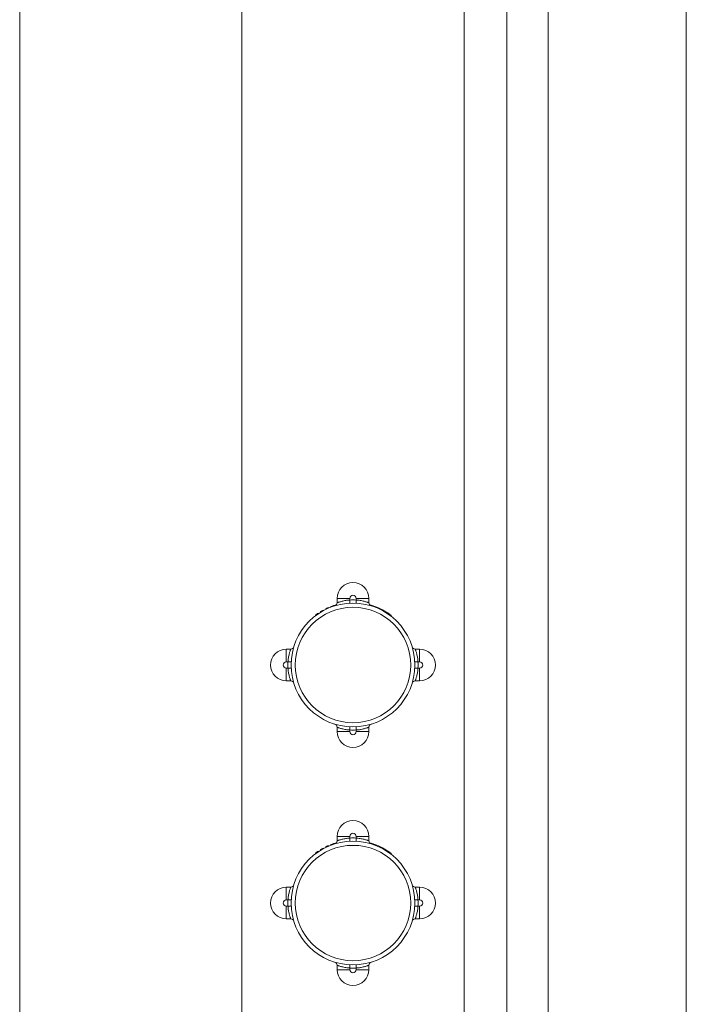
# Model space of a CAD drawing. Units: millimetres. Extents: x -500 to 718, y -832 to 998.
# Drawn here: x -500 to -290, y -221 to 89 of the extents above; entities that cross this region are included whole.
import ezdxf

# ---------------------------------------------------------------- set-up
doc = ezdxf.new("R2010")
doc.units = ezdxf.units.MM

msp = doc.modelspace()

# ---------------------------------------------------------------- linework, layer by layer
at = {"color": 7, "linetype": 'Continuous', "lineweight": 0}
for p, q in [((-500.19, -359.27), (-500.19, 640.73)), ((-290.19, -359.27), (-290.19, 640.73)), ((-346.69, 442.66), (-346.69, -458.34)), ((-333.69, -458.34), (-333.69, 442.66)), ((-402.99, -96.35), (-402.99, -96.13)), ((-402.19, -96.02), (-402.19, -95.8)), ((-396.19, -93.22), (-400.19, -93.22)), ((-400.19, -94.61), (-400.19, -93.22)), ((-396.19, -93.22), (-396.19, -93.74)), ((-394.19, -93.22), (-390.19, -93.22)), ((-394.19, -93.74), (-394.19, -93.22)), ((-390.19, -93.22), (-390.19, -94.61)), ((-387.72, -96.2), (-387.72, -95.99)), ((-406.99, -98.69), (-406.99, -98.44)), ((-406.19, -98.12), (-406.19, -97.87)), ((-405.39, -97.6), (-405.39, -97.36)), ((-404.59, -97.13), (-404.59, -96.9)), ((-403.79, -96.72), (-403.79, -96.49)), ((-383.19, -98.85), (-383.19, -98.59)), ((-416.19, -113.22), (-416.19, -109.22)), ((-416.19, -109.22), (-414.79, -109.22)), ((-375.58, -109.22), (-374.19, -109.22)), ((-374.19, -113.22), (-374.19, -109.22)), ((-415.66, -113.22), (-416.19, -113.22)), ((-374.19, -113.22), (-374.71, -113.22)), ((-416.19, -115.22), (-416.19, -119.22)), ((-416.19, -115.22), (-415.66, -115.22)), ((-374.71, -115.22), (-374.19, -115.22)), ((-374.19, -115.22), (-374.19, -119.22)), ((-414.79, -119.22), (-416.19, -119.22)), ((-374.19, -119.22), (-375.58, -119.22)), ((-400.19, -135.22), (-400.19, -133.82)), ((-396.19, -135.22), (-400.19, -135.22)), ((-396.19, -134.69), (-396.19, -135.22)), ((-394.19, -135.22), (-394.19, -134.69)), ((-394.19, -135.22), (-390.19, -135.22)), ((-390.19, -133.82), (-390.19, -135.22)), ((-396.19, -168.22), (-400.19, -168.22)), ((-400.19, -169.61), (-400.19, -168.22)), ((-396.19, -168.22), (-396.19, -168.74)), ((-394.19, -168.22), (-390.19, -168.22)), ((-394.19, -168.74), (-394.19, -168.22)), ((-390.19, -168.22), (-390.19, -169.61)), ((-406.99, -173.69), (-406.99, -173.44)), ((-406.19, -173.12), (-406.19, -172.87)), ((-405.39, -172.6), (-405.39, -172.36)), ((-404.59, -172.13), (-404.59, -171.9)), ((-403.79, -171.72), (-403.79, -171.49)), ((-402.99, -171.35), (-402.99, -171.13)), ((-402.19, -171.02), (-402.19, -170.8)), ((-387.72, -171.2), (-387.72, -170.99)), ((-383.19, -173.85), (-383.19, -173.59)), ((-416.19, -188.22), (-416.19, -184.22)), ((-416.19, -184.22), (-414.79, -184.22)), ((-375.58, -184.22), (-374.19, -184.22)), ((-374.19, -188.22), (-374.19, -184.22)), ((-415.66, -188.22), (-416.19, -188.22)), ((-374.19, -188.22), (-374.71, -188.22)), ((-416.19, -190.22), (-416.19, -194.22)), ((-416.19, -190.22), (-415.66, -190.22)), ((-374.71, -190.22), (-374.19, -190.22)), ((-374.19, -190.22), (-374.19, -194.22)), ((-414.79, -194.22), (-416.19, -194.22)), ((-374.19, -194.22), (-375.58, -194.22)), ((-400.19, -210.22), (-400.19, -208.82)), ((-396.19, -210.22), (-400.19, -210.22)), ((-396.19, -209.69), (-396.19, -210.22)), ((-394.19, -210.22), (-394.19, -209.69)), ((-394.19, -210.22), (-390.19, -210.22)), ((-390.19, -208.82), (-390.19, -210.22))]:
    msp.add_line(p, q, dxfattribs=at)
at = {"color": 8, "linetype": 'Continuous', "lineweight": 0}
for p, q in [((-430.19, -294.35), (-430.19, 640.73)), ((-360.19, -294.35), (-360.19, 492.4))]:
    msp.add_line(p, q, dxfattribs=at)
at = {"color": 7, "linetype": 'Continuous', "lineweight": 0, "flags": 128}
for points in [[(-396.14, -94.74), (-396.14, -94.72), (-396.14, -94.66), (-396.15, -94.57), (-396.15, -94.45), (-396.16, -94.3), (-396.17, -94.12), (-396.18, -93.94), (-396.19, -93.74)], [(-394.24, -94.74), (-394.23, -94.72), (-394.23, -94.66), (-394.23, -94.57), (-394.22, -94.45), (-394.21, -94.3), (-394.21, -94.12), (-394.2, -93.94), (-394.19, -93.74)], [(-414.66, -113.27), (-414.68, -113.27), (-414.74, -113.26), (-414.83, -113.26), (-414.96, -113.25), (-415.11, -113.24), (-415.28, -113.24), (-415.47, -113.23), (-415.66, -113.22)], [(-375.71, -113.27), (-375.69, -113.27), (-375.63, -113.26), (-375.54, -113.26), (-375.42, -113.25), (-375.27, -113.24), (-375.09, -113.24), (-374.91, -113.23), (-374.71, -113.22)], [(-414.66, -115.17), (-414.68, -115.17), (-414.74, -115.17), (-414.83, -115.18), (-414.96, -115.18), (-415.11, -115.19), (-415.28, -115.2), (-415.47, -115.21), (-415.66, -115.22)], [(-375.71, -115.17), (-375.69, -115.17), (-375.63, -115.17), (-375.54, -115.18), (-375.42, -115.18), (-375.27, -115.19), (-375.09, -115.2), (-374.91, -115.21), (-374.71, -115.22)], [(-396.14, -133.69), (-396.14, -133.71), (-396.14, -133.77), (-396.15, -133.86), (-396.15, -133.99), (-396.16, -134.14), (-396.17, -134.31), (-396.18, -134.5), (-396.19, -134.69)], [(-394.24, -133.69), (-394.23, -133.71), (-394.23, -133.77), (-394.23, -133.86), (-394.22, -133.99), (-394.21, -134.14), (-394.21, -134.31), (-394.2, -134.5), (-394.19, -134.69)], [(-396.14, -169.74), (-396.14, -169.72), (-396.14, -169.66), (-396.15, -169.57), (-396.15, -169.45), (-396.16, -169.3), (-396.17, -169.12), (-396.18, -168.94), (-396.19, -168.74)], [(-394.24, -169.74), (-394.23, -169.72), (-394.23, -169.66), (-394.23, -169.57), (-394.22, -169.45), (-394.21, -169.3), (-394.21, -169.12), (-394.2, -168.94), (-394.19, -168.74)], [(-414.66, -188.27), (-414.68, -188.27), (-414.74, -188.26), (-414.83, -188.26), (-414.96, -188.25), (-415.11, -188.24), (-415.28, -188.24), (-415.47, -188.23), (-415.66, -188.22)], [(-375.71, -188.27), (-375.69, -188.27), (-375.63, -188.26), (-375.54, -188.26), (-375.42, -188.25), (-375.27, -188.24), (-375.09, -188.24), (-374.91, -188.23), (-374.71, -188.22)], [(-414.66, -190.17), (-414.68, -190.17), (-414.74, -190.17), (-414.83, -190.18), (-414.96, -190.18), (-415.11, -190.19), (-415.28, -190.2), (-415.47, -190.21), (-415.66, -190.22)], [(-375.71, -190.17), (-375.69, -190.17), (-375.63, -190.17), (-375.54, -190.18), (-375.42, -190.18), (-375.27, -190.19), (-375.09, -190.2), (-374.91, -190.21), (-374.71, -190.22)], [(-396.14, -208.69), (-396.14, -208.71), (-396.14, -208.77), (-396.15, -208.86), (-396.15, -208.99), (-396.16, -209.14), (-396.17, -209.31), (-396.18, -209.5), (-396.19, -209.69)], [(-394.24, -208.69), (-394.23, -208.71), (-394.23, -208.77), (-394.23, -208.86), (-394.22, -208.99), (-394.21, -209.14), (-394.21, -209.31), (-394.2, -209.5), (-394.19, -209.69)]]:
    msp.add_lwpolyline(points, dxfattribs=at)
at = {"color": 7, "linetype": 'Continuous', "lineweight": 0}
for centre, radius in [((-395.19, -114.22), 19.5), ((-395.19, -114.22), 18.18), ((-395.19, -189.22), 19.5), ((-395.19, -189.22), 18.18)]:
    msp.add_circle(centre, radius, dxfattribs=at)
for centre, radius, start, end in [((-395.19, -93.22), 5, 0, 180), ((-395.19, -93.22), 1, 0, 180), ((-395.19, -114.22), 19.7, 113.3246, 115.8839), ((-395.19, -114.22), 19.7, 105.3079, 110.8137), ((-401.19, -94.61), 1, 287.0186, 0), ((-395.19, -114.22), 20.5, 87.204, 92.796), ((-389.19, -94.61), 1, 180, 252.9814), ((-395.19, -114.22), 19.7, 67.7352, 74.6921), ((-395.19, -114.22), 19.7, 52.4729, 67.7352), ((-395.19, -114.22), 19.7, 123.9435, 126.7972), ((-395.19, -114.22), 19.7, 118.4999, 121.1826), ((-414.79, -108.22), 1, 270, 342.9814), ((-375.58, -108.22), 1, 197.0186, 270), ((-416.19, -114.22), 5, 90, 270), ((-374.19, -114.22), 5, 270, 90), ((-416.19, -114.22), 1, 90, 270), ((-395.19, -114.22), 20.5, 177.204, 182.796), ((-395.19, -114.22), 20.5, 357.204, 2.796), ((-374.19, -114.22), 1, 270, 90), ((-414.79, -120.22), 1, 17.0186, 90), ((-375.58, -120.22), 1, 90, 162.9814), ((-401.19, -133.82), 1, 0, 72.9814), ((-389.19, -133.82), 1, 107.0186, 180), ((-395.19, -135.22), 5, 180, 0), ((-395.19, -114.22), 20.5, 267.204, 272.796), ((-395.19, -135.22), 1, 180, 0), ((-395.19, -168.22), 5, 0, 180), ((-395.19, -168.22), 1, 0, 180), ((-395.19, -189.22), 19.7, 105.3079, 110.8137), ((-401.19, -169.61), 1, 287.0186, 0), ((-395.19, -189.22), 20.5, 87.204, 92.796), ((-389.19, -169.61), 1, 180, 252.9814), ((-395.19, -189.22), 19.7, 67.7352, 74.6921), ((-395.19, -189.22), 19.7, 123.9435, 126.7972), ((-395.19, -189.22), 19.7, 118.4999, 121.1826), ((-395.19, -189.22), 19.7, 113.3246, 115.8839), ((-395.19, -189.22), 19.7, 52.4729, 67.7352), ((-416.19, -189.22), 5, 90, 270), ((-414.79, -183.22), 1, 270, 342.9814), ((-375.58, -183.22), 1, 197.0186, 270), ((-374.19, -189.22), 5, 270, 90), ((-416.19, -189.22), 1, 90, 270), ((-395.19, -189.22), 20.5, 177.204, 182.796), ((-395.19, -189.22), 20.5, 357.204, 2.796), ((-374.19, -189.22), 1, 270, 90), ((-414.79, -195.22), 1, 17.0186, 90), ((-375.58, -195.22), 1, 90, 162.9814), ((-401.19, -208.82), 1, 0, 72.9814), ((-389.19, -208.82), 1, 107.0186, 180), ((-395.19, -210.22), 5, 180, 0), ((-395.19, -189.22), 20.5, 267.204, 272.796), ((-395.19, -210.22), 1, 180, 0)]:
    msp.add_arc(centre, radius, start, end, dxfattribs=at)
for points, knots in [([(-400.19, -94.61), (-400.17, -94.61), (-400.13, -94.59), (-399.89, -94.51), (-399.58, -94.4), (-399.16, -94.27), (-398.67, -94.13), (-398.11, -94), (-397.51, -93.89), (-396.86, -93.79), (-396.41, -93.76), (-396.19, -93.74)], [0, 0, 0, 0, 0.141694, 0.249017, 0.359782, 0.466682, 0.576606, 0.681156, 0.788565, 0.892723, 1, 1, 1, 1]), ([(-394.19, -93.74), (-393.86, -93.77), (-393.31, -93.81), (-392.58, -93.94), (-391.98, -94.06), (-391.45, -94.2), (-391.01, -94.33), (-390.65, -94.45), (-390.39, -94.54), (-390.22, -94.6), (-390.2, -94.61), (-390.19, -94.61)], [0, 0, 0, 0, 0.152406, 0.260172, 0.371213, 0.476666, 0.584983, 0.68746, 0.79274, 0.894804, 1, 1, 1, 1]), ([(-415.66, -113.22), (-415.64, -112.9), (-415.59, -112.35), (-415.47, -111.61), (-415.34, -111.01), (-415.21, -110.48), (-415.08, -110.04), (-414.96, -109.68), (-414.86, -109.42), (-414.8, -109.25), (-414.79, -109.23), (-414.79, -109.22)], [0, 0, 0, 0, 0.1524045, 0.2601729, 0.3712161, 0.4766672, 0.5849831, 0.6874599, 0.7927401, 0.894804, 1, 1, 1, 1]), ([(-375.58, -109.22), (-375.58, -109.24), (-375.56, -109.27), (-375.47, -109.51), (-375.37, -109.82), (-375.23, -110.24), (-375.1, -110.73), (-374.97, -111.29), (-374.85, -111.89), (-374.76, -112.54), (-374.73, -112.99), (-374.71, -113.22)], [0, 0, 0, 0, 0.141694, 0.249017, 0.359783, 0.466681, 0.576608, 0.681154, 0.788563, 0.89272, 1, 1, 1, 1]), ([(-414.79, -119.22), (-414.8, -119.2), (-414.81, -119.16), (-414.9, -118.92), (-415.01, -118.61), (-415.14, -118.19), (-415.27, -117.71), (-415.41, -117.15), (-415.52, -116.54), (-415.61, -115.89), (-415.64, -115.44), (-415.66, -115.22)], [0, 0, 0, 0, 0.141692, 0.249015, 0.35978, 0.466683, 0.576602, 0.681156, 0.788564, 0.892721, 1, 1, 1, 1]), ([(-374.71, -115.22), (-374.74, -115.54), (-374.78, -116.09), (-374.9, -116.83), (-375.03, -117.42), (-375.17, -117.95), (-375.3, -118.4), (-375.42, -118.76), (-375.51, -119.02), (-375.57, -119.19), (-375.58, -119.21), (-375.58, -119.22)], [0, 0, 0, 0, 0.152414, 0.260173, 0.371216, 0.476667, 0.584983, 0.68746, 0.79274, 0.894804, 1, 1, 1, 1]), ([(-396.19, -134.69), (-396.51, -134.67), (-397.06, -134.62), (-397.8, -134.5), (-398.39, -134.37), (-398.92, -134.24), (-399.37, -134.11), (-399.73, -133.99), (-399.99, -133.9), (-400.15, -133.83), (-400.18, -133.82), (-400.19, -133.82)], [0, 0, 0, 0, 0.152407, 0.260173, 0.371214, 0.476667, 0.584984, 0.68746, 0.79274, 0.894804, 1, 1, 1, 1]), ([(-390.19, -133.82), (-390.21, -133.83), (-390.24, -133.84), (-390.48, -133.93), (-390.79, -134.04), (-391.21, -134.17), (-391.7, -134.3), (-392.26, -134.44), (-392.86, -134.55), (-393.51, -134.64), (-393.96, -134.68), (-394.19, -134.69)], [0, 0, 0, 0, 0.141693, 0.249017, 0.359782, 0.466682, 0.576607, 0.681156, 0.788566, 0.892722, 1, 1, 1, 1]), ([(-400.19, -169.61), (-400.17, -169.61), (-400.13, -169.59), (-399.89, -169.51), (-399.58, -169.4), (-399.16, -169.27), (-398.67, -169.13), (-398.11, -169), (-397.51, -168.88), (-396.86, -168.79), (-396.41, -168.76), (-396.19, -168.74)], [0, 0, 0, 0, 0.1416932, 0.2490171, 0.3597814, 0.4666831, 0.5766071, 0.6811561, 0.7885657, 0.8927221, 1, 1, 1, 1]), ([(-394.19, -168.74), (-393.86, -168.77), (-393.31, -168.81), (-392.58, -168.94), (-391.98, -169.06), (-391.45, -169.2), (-391.01, -169.33), (-390.65, -169.45), (-390.39, -169.54), (-390.22, -169.6), (-390.2, -169.61), (-390.19, -169.61)], [0, 0, 0, 0, 0.152406, 0.260172, 0.371214, 0.476666, 0.584983, 0.68746, 0.79274, 0.894804, 1, 1, 1, 1]), ([(-415.66, -188.22), (-415.64, -187.9), (-415.59, -187.35), (-415.47, -186.61), (-415.34, -186.01), (-415.21, -185.48), (-415.08, -185.04), (-414.96, -184.68), (-414.86, -184.42), (-414.8, -184.25), (-414.79, -184.23), (-414.79, -184.22)], [0, 0, 0, 0, 0.152405, 0.260173, 0.371208, 0.476667, 0.584983, 0.68746, 0.79274, 0.894804, 1, 1, 1, 1]), ([(-375.58, -184.22), (-375.58, -184.24), (-375.56, -184.27), (-375.47, -184.51), (-375.37, -184.82), (-375.23, -185.24), (-375.1, -185.73), (-374.97, -186.29), (-374.85, -186.89), (-374.76, -187.54), (-374.73, -187.99), (-374.71, -188.22)], [0, 0, 0, 0, 0.141694, 0.249017, 0.359783, 0.466681, 0.576608, 0.681154, 0.788563, 0.89272, 1, 1, 1, 1]), ([(-414.79, -194.22), (-414.8, -194.2), (-414.81, -194.16), (-414.9, -193.92), (-415.01, -193.61), (-415.14, -193.19), (-415.27, -192.71), (-415.41, -192.15), (-415.52, -191.54), (-415.61, -190.89), (-415.64, -190.44), (-415.66, -190.22)], [0, 0, 0, 0, 0.1416933, 0.2490171, 0.3597828, 0.4666811, 0.5766081, 0.6811628, 0.7885715, 0.8927294, 1, 1, 1, 1]), ([(-374.71, -190.22), (-374.74, -190.54), (-374.78, -191.09), (-374.9, -191.83), (-375.03, -192.42), (-375.17, -192.95), (-375.3, -193.4), (-375.42, -193.76), (-375.51, -194.02), (-375.57, -194.19), (-375.58, -194.21), (-375.58, -194.22)], [0, 0, 0, 0, 0.152405, 0.260174, 0.371209, 0.476668, 0.584984, 0.687461, 0.792742, 0.894804, 1, 1, 1, 1]), ([(-396.19, -209.69), (-396.51, -209.67), (-397.06, -209.62), (-397.8, -209.5), (-398.39, -209.37), (-398.92, -209.24), (-399.37, -209.11), (-399.73, -208.99), (-399.99, -208.9), (-400.15, -208.83), (-400.18, -208.82), (-400.19, -208.82)], [0, 0, 0, 0, 0.152406, 0.260172, 0.371214, 0.476666, 0.584983, 0.68746, 0.79274, 0.894804, 1, 1, 1, 1]), ([(-390.19, -208.82), (-390.21, -208.83), (-390.24, -208.84), (-390.48, -208.93), (-390.79, -209.04), (-391.21, -209.17), (-391.7, -209.3), (-392.26, -209.44), (-392.86, -209.55), (-393.51, -209.64), (-393.96, -209.68), (-394.19, -209.69)], [0, 0, 0, 0, 0.141693, 0.249017, 0.359782, 0.466683, 0.576607, 0.681156, 0.788566, 0.892722, 1, 1, 1, 1])]:
    msp.add_open_spline(points, degree=3, knots=knots, dxfattribs=at)

doc.saveas('drawing.dxf')
